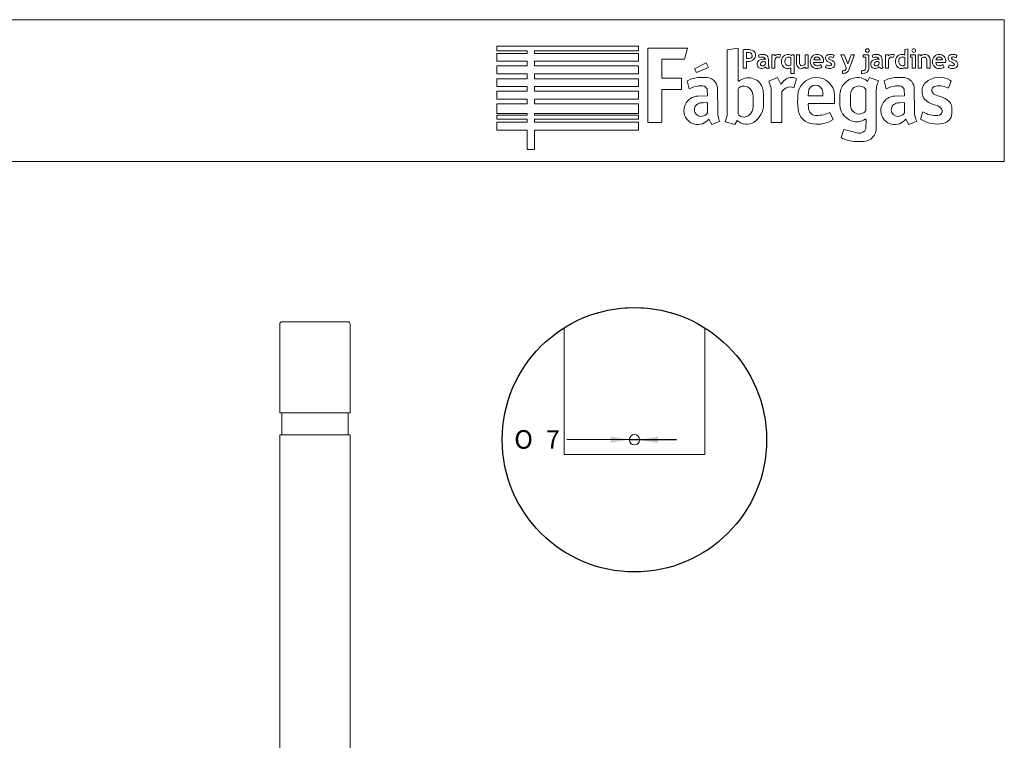
# Model space of a CAD drawing. Units: millimetres. Extents: x 0 to 291, y -121 to 204.
# Drawn here: x 158 to 291, y 107 to 204 of the extents above; entities that cross this region are included whole.
import ezdxf
from ezdxf.enums import TextEntityAlignment as Align
from ezdxf.lldxf.tags import DXFTag

# ---------------------------------------------------------------- set-up
doc = ezdxf.new("R2010")
doc.units = ezdxf.units.MM
for name, color, linetype in [('C-43-ARGOLLA', 7, 'Continuous'), ('C-43-CABEZA', 7, 'Continuous'), ('C-43-CUERPO', 7, 'Continuous'), ('Predeterminado', 7, 'Continuous')]:
    doc.layers.add(name, color=color, linetype=linetype)
doc.styles.add('SEACAD_Arial', font='arial.ttf')
doc.styles.add('SEACAD_Solid_Edge_ANSI1_Symbols', font='semeca1.ttf')
tags = doc.linetypes.add('CENTER2', pattern=[28.575, 19.05, -3.175, 3.175, -3.175]).pattern_tags.tags
tags[10:11] = [DXFTag(74, 4), DXFTag(75, 0), DXFTag(340, '0'), DXFTag(46, 0.0), DXFTag(50, 0.0), DXFTag(44, 0.0), DXFTag(45, 0.0)]
tags[8:9] = [DXFTag(74, 4), DXFTag(75, 0), DXFTag(340, '0'), DXFTag(46, 0.0), DXFTag(50, 0.0), DXFTag(44, 0.0), DXFTag(45, 0.0)]
tags[6:7] = [DXFTag(74, 4), DXFTag(75, 0), DXFTag(340, '0'), DXFTag(46, 0.0), DXFTag(50, 0.0), DXFTag(44, 0.0), DXFTag(45, 0.0)]
tags[4:5] = [DXFTag(74, 4), DXFTag(75, 0), DXFTag(340, '0'), DXFTag(46, 0.0), DXFTag(50, 0.0), DXFTag(44, 0.0), DXFTag(45, 0.0)]
doc.dimstyles.new('ISO', dxfattribs={"dimtxt": 2.5, "dimasz": 2.5, "dimexe": 1.25, "dimexo": 0, "dimtad": 0, "dimdec": 0, "dimlfac": 10, "dimrnd": 10, "dimtxsty": 'SEACAD_Arial', "dimblk1": '_SE_FILLED', "dimblk2": '_SE_FILLED', "dimsah": 1, "dimcen": 1.25, "dimadec": 1, "dimazin": 0, "dimtfac": 0.5, "dimtdec": 4, "dimtmove": 0, "dimatfit": 3, "dimfxl": 1, "dimarcsym": 0})

# ---------------------------------------------------------------- blocks, each defined once
blk = doc.blocks.new('SE2')
at = {"layer": 'C-43-ARGOLLA', "color": 7, "linetype": 'Continuous', "lineweight": 13}
for p, q in [((193.04, 150.8), (193.04, 147.8)), ((202.02, 147.8), (202.02, 150.8))]:
    blk.add_line(p, q, dxfattribs=at)
at = {"layer": 'C-43-CABEZA', "color": 7, "linetype": 'Continuous', "lineweight": 13}
for p, q in [((192.78, 162.8), (192.78, 150.8)), ((201.98, 163.1), (193.08, 163.1)), ((202.28, 150.8), (202.28, 162.8)), ((192.78, 150.8), (202.28, 150.8))]:
    blk.add_line(p, q, dxfattribs=at)
for centre, start, end in [((193.08, 162.8), 90, 180), ((201.98, 162.8), 0, 90)]:
    blk.add_arc(centre, 0.3, start, end, dxfattribs=at)
at = {"layer": 'C-43-CUERPO', "color": 7, "linetype": 'Continuous', "lineweight": 13}
for p, q in [((192.78, 147.8), (202.28, 147.8)), ((192.78, 147.8), (192.78, 62.8)), ((202.28, 62.8), (202.28, 147.8)), ((192.78, 62.8), (202.28, 62.8))]:
    blk.add_line(p, q, dxfattribs=at)
blk.add_circle((197.53, 63.79), 0.35, dxfattribs=at)
blk = doc.blocks.new('SE4')
at = {"layer": 'C-43-CUERPO', "color": 7, "linetype": 'Continuous', "lineweight": 13}
for p, q in [((231.2, 162.28), (231.2, 145.17)), ((250.2, 145.17), (250.2, 162.28)), ((231.2, 145.17), (250.2, 145.17))]:
    blk.add_line(p, q, dxfattribs=at)
blk.add_circle((240.7, 147.15), 0.7, dxfattribs=at)
blk = doc.blocks.new('SE8')
at = {"layer": 'Predeterminado', "color": 7, "linetype": 'Continuous', "lineweight": 13}
blk.add_arc((240.7, 147.15), 17.86, 57.8663, 122.1337, dxfattribs=at)
blk = doc.blocks.new('SE7')
blk.add_blockref('SE8', (0, 0))
blk = doc.blocks.new('SE6')
at = {"layer": 'Predeterminado'}
blk.add_blockref('SE7', (0, 0), dxfattribs=at)
blk = doc.blocks.new('SE5')
blk.add_blockref('SE6', (0, 0))
blk = doc.blocks.new('DMBLK26')
at = {"layer": 'Predeterminado', "linetype": 'Continuous', "lineweight": 25}
for points in [[(237.5, 146.75), (240, 147.16), (237.5, 147.58)], [(243.9, 146.73), (243.9, 147.56), (241.4, 147.15)]]:
    blk.add_hatch(color=7, dxfattribs=at).paths.add_polyline_path(points)
at = {"layer": 'Predeterminado', "color": 7, "linetype": 'Continuous', "lineweight": 25}
for p, q in [((240, 147.16), (231.57, 147.18)), ((246.4, 147.14), (240, 147.16))]:
    blk.add_line(p, q, dxfattribs=at)
for s, style, p in [('O', 'SEACAD_Solid_Edge_ANSI1_Symbols', (224.46, 148.45)), ('7', 'SEACAD_Arial', (228.74, 148.44))]:
    blk.add_text(s, height=2.5, rotation=359.8388, dxfattribs=dict(at, style=style)).set_placement(p, align=Align.TOP_LEFT)
blk = doc.blocks.new('_SE_FILLED')
at = {"color": 0}
blk.add_line((0, 0), (-1, 0), dxfattribs=at)
blk.add_solid([(0, 0), (-1, -0.1665), (-1, 0.1665), (0, 0)], dxfattribs=at)

msp = doc.modelspace()

# ---------------------------------------------------------------- linework, layer by layer
at = {"color": 7, "linetype": 'CENTER2', "lineweight": 25}
msp.add_circle((240.6973, 147.1533), 17.8606, dxfattribs=at)
at = {"layer": 'Predeterminado', "color": 7, "linetype": 'Continuous', "lineweight": 13}
for p, q in [((6.3238, 203.9025), (290.6693, 203.9025)), ((6.3238, 203.9025), (290.6693, 203.9025)), ((290.6693, 203.9025), (290.6693, 184.7567)), ((290.6693, 203.9025), (290.6693, 184.7567)), ((290.6693, 184.7567), (6.3238, 184.7567)), ((290.6693, 184.7567), (6.3238, 184.7567))]:
    msp.add_line(p, q, dxfattribs=at)
at = {"layer": 'Predeterminado', "color": 7, "linetype": 'Continuous', "lineweight": 9}
for p, q in [((222.0971, 199.6855), (222.0971, 200.3142)), ((241.228, 200.3142), (222.0971, 200.3142)), ((226.1875, 199.6855), (222.0971, 199.6855)), ((226.1875, 199.3388), (226.1875, 199.6855)), ((227.1755, 199.3388), (227.1755, 199.6855)), ((241.228, 199.6855), (227.1755, 199.6855)), ((241.228, 199.6855), (241.228, 200.3142)), ((242.4948, 199.989), (242.5555, 200.0497)), ((242.4948, 189.9946), (242.4948, 199.989)), ((247.8562, 200.0497), (242.5555, 200.0497)), ((247.4718, 198.5728), (247.8562, 200.0497)), ((253.2378, 199.8271), (254.7147, 200.0744)), ((253.2378, 190.9455), (253.2378, 199.8271)), ((254.7147, 200.0744), (254.7147, 195.5785)), ((255.4025, 197.3487), (255.4025, 199.8474)), ((277.2228, 199.8611), (277.6532, 199.9637)), ((277.2228, 199.1312), (277.2228, 199.8611)), ((277.6532, 199.9637), (277.6532, 197.3487)), ((226.1875, 199.3388), (222.0971, 199.3388)), ((222.0971, 198.2933), (222.0971, 199.3388)), ((226.1875, 198.2933), (222.0971, 198.2933)), ((226.1875, 197.6646), (226.1875, 198.2933)), ((241.228, 199.3388), (227.1755, 199.3388)), ((227.1755, 197.6646), (227.1755, 198.2933)), ((241.228, 198.2933), (227.1755, 198.2933)), ((241.228, 198.2933), (241.228, 199.3388)), ((247.4718, 198.5728), (244.3966, 198.5728)), ((244.3966, 198.5728), (244.3966, 196.0033)), ((255.8492, 199.4598), (255.8492, 198.6681)), ((255.8492, 198.2703), (255.8492, 197.3487)), ((257.5579, 198.778), (257.4643, 199.111)), ((258.8043, 198.3047), (258.8043, 197.9136)), ((259.2462, 199.1759), (259.6766, 199.1759)), ((259.2462, 197.3487), (259.2462, 199.1759)), ((259.6766, 199.1759), (259.6766, 199.0135)), ((259.6766, 198.3934), (259.6766, 197.3487)), ((260.4887, 199.1502), (260.3075, 198.7861)), ((261.8475, 197.7625), (261.8475, 198.745)), ((261.9304, 199.0665), (262.0005, 199.1759)), ((262.0005, 199.1759), (262.2779, 199.1759)), ((262.2779, 199.1759), (262.2779, 196.634)), ((262.5739, 199.1759), (263.0043, 199.1759)), ((262.5739, 197.9913), (262.5739, 199.1759)), ((263.0043, 199.1759), (263.0043, 198.0244)), ((263.7515, 199.1759), (264.1819, 199.1759)), ((263.7515, 197.9222), (263.7515, 199.1759)), ((264.1819, 199.1759), (264.1819, 197.3487)), ((264.9184, 198.4613), (265.8117, 198.4613)), ((267.6811, 199.0875), (267.5576, 198.7536)), ((268.5828, 199.1759), (269.0294, 199.1759)), ((269.1596, 197.7625), (268.5828, 199.1759)), ((269.0294, 199.1759), (269.5289, 197.9173)), ((269.5289, 197.9173), (269.9796, 199.1759)), ((270.4263, 199.1759), (269.6223, 197.0568)), ((269.9796, 199.1759), (270.4263, 199.1759)), ((271.6211, 199.1759), (272.3845, 199.1759)), ((271.6211, 198.8267), (271.6211, 199.1759)), ((271.9541, 198.8267), (271.6211, 198.8267)), ((271.9541, 197.3875), (271.9541, 198.8267)), ((272.3845, 199.1759), (272.3845, 197.3927)), ((272.9153, 198.778), (272.8216, 199.111)), ((274.1616, 198.3047), (274.1616, 197.9136)), ((274.5965, 199.1759), (275.0269, 199.1759)), ((274.5965, 197.3487), (274.5965, 199.1759)), ((275.0269, 199.1759), (275.0269, 199.0135)), ((275.0269, 198.3934), (275.0269, 197.3487)), ((275.839, 199.1502), (275.6578, 198.7861)), ((277.2228, 197.7848), (277.2228, 198.7416)), ((277.9854, 199.1759), (278.6514, 199.1759)), ((277.9854, 198.8267), (277.9854, 199.1759)), ((278.2209, 198.8267), (277.9854, 198.8267)), ((278.2209, 197.3487), (278.2209, 198.8267)), ((278.6514, 199.1759), (278.6514, 197.3487)), ((279.0283, 199.1759), (279.3365, 199.1759)), ((279.0283, 197.3487), (279.0283, 199.1759)), ((279.3365, 199.1759), (279.4153, 199.005)), ((279.4587, 198.6742), (279.4587, 197.3487)), ((280.2058, 197.3487), (280.2058, 198.4087)), ((280.6363, 198.4735), (280.6363, 197.3487)), ((281.436, 198.4613), (282.3294, 198.4613)), ((284.2672, 199.0875), (284.1438, 198.7536)), ((226.1875, 197.6646), (222.0971, 197.6646)), ((222.0971, 196.5869), (222.0971, 197.6646)), ((241.228, 197.6646), (227.1755, 197.6646)), ((241.228, 196.5869), (241.228, 197.6646)), ((248.8071, 197.2779), (250.3851, 198.0872)), ((249.0701, 196.7721), (248.8071, 197.2779)), ((250.7089, 197.4398), (249.0701, 196.7721)), ((250.3851, 198.0872), (250.7089, 197.4398)), ((255.8492, 197.3487), (255.4025, 197.3487)), ((258.382, 198.0396), (258.382, 198.2095)), ((259.6766, 197.3487), (259.2462, 197.3487)), ((261.8475, 196.634), (261.8475, 197.4016)), ((263.7515, 197.3487), (263.7515, 197.5025)), ((264.1819, 197.3487), (263.7515, 197.3487)), ((266.2064, 198.1364), (264.9022, 198.1364)), ((265.8658, 197.8278), (266.031, 197.503)), ((266.5035, 197.4692), (266.656, 197.8116)), ((268.802, 196.634), (268.802, 197.0157)), ((271.3693, 196.634), (271.3693, 197.0157)), ((273.7393, 198.0396), (273.7393, 198.2095)), ((275.0269, 197.3487), (274.5965, 197.3487)), ((277.2228, 197.3487), (277.2228, 197.4597)), ((277.6532, 197.3487), (277.2228, 197.3487)), ((278.6514, 197.3487), (278.2209, 197.3487)), ((279.4587, 197.3487), (279.0283, 197.3487)), ((280.6363, 197.3487), (280.2058, 197.3487)), ((282.724, 198.1364), (281.4198, 198.1364)), ((282.3834, 197.8278), (282.5486, 197.503)), ((283.0897, 197.4692), (283.2422, 197.8116)), ((226.1875, 196.5869), (222.0971, 196.5869)), ((226.1875, 195.9132), (222.0971, 195.9132)), ((222.0971, 194.8896), (222.0971, 195.9132)), ((226.1875, 195.9132), (226.1875, 196.5869)), ((227.1755, 195.9132), (227.1755, 196.5869)), ((241.228, 196.5869), (227.1755, 196.5869)), ((241.228, 195.9132), (227.1755, 195.9132)), ((241.228, 195.9132), (241.228, 194.8896)), ((244.3966, 196.0033), (247.0672, 196.0033)), ((247.0672, 194.486), (247.0672, 196.0033)), ((247.836, 195.6594), (248.1044, 194.576)), ((249.4747, 196.0843), (250.284, 196.0843)), ((254.7147, 195.5785), (254.7956, 195.5785)), ((258.842, 195.5785), (260.0154, 196.1045)), ((259.1656, 194.6478), (258.842, 195.5785)), ((260.0154, 196.1045), (260.4605, 195.1739)), ((260.4605, 195.1739), (260.946, 195.6796)), ((262.2779, 196.634), (261.8475, 196.634)), ((262.2409, 194.6883), (262.6051, 195.9022)), ((272.1948, 195.538), (272.4375, 196.1045)), ((272.4375, 196.1045), (273.6919, 195.6594)), ((273.5301, 195.2953), (273.6919, 195.6594)), ((274.4414, 195.6594), (274.7099, 194.576)), ((276.0802, 196.0843), (276.8895, 196.0843)), ((283.1199, 194.6883), (283.484, 195.619)), ((283.4031, 195.6999), (283.484, 195.619)), ((226.1875, 194.8896), (222.0971, 194.8896)), ((226.1875, 194.2516), (222.0971, 194.2516)), ((222.0971, 193.1519), (222.0971, 194.2516)), ((226.1875, 194.2516), (226.1875, 194.8896)), ((227.1755, 194.2516), (227.1755, 194.8896)), ((241.228, 194.8896), (227.1755, 194.8896)), ((241.228, 194.2516), (227.1755, 194.2516)), ((241.228, 194.2516), (241.228, 193.1519)), ((247.0672, 194.486), (244.3966, 194.486)), ((244.3966, 194.486), (244.3966, 190.0755)), ((249.9198, 194.9513), (249.3533, 194.9513)), ((250.1423, 194.9311), (249.9198, 194.9513)), ((250.2435, 194.8502), (250.1423, 194.9311)), ((250.4256, 194.668), (250.2435, 194.8502)), ((250.5065, 194.5669), (250.4256, 194.668)), ((250.5268, 194.5062), (250.5065, 194.5669)), ((250.5875, 193.5958), (250.5268, 194.5062)), ((251.9025, 194.749), (251.943, 191.3905)), ((254.7147, 191.168), (254.7147, 194.5264)), ((259.1656, 189.9946), (259.1656, 194.6478)), ((271.9723, 194.4658), (271.9723, 191.6208)), ((273.3884, 194.7894), (273.348, 194.2635)), ((273.348, 194.2635), (273.348, 188.9223)), ((273.4289, 194.9513), (273.3884, 194.7894)), ((273.5098, 195.1941), (273.4289, 194.9513)), ((273.5301, 195.2953), (273.5098, 195.1941)), ((276.5253, 194.9513), (275.9588, 194.9513)), ((276.7478, 194.9311), (276.5253, 194.9513)), ((276.849, 194.8502), (276.7478, 194.9311)), ((277.0311, 194.668), (276.849, 194.8502)), ((277.112, 194.5669), (277.0311, 194.668)), ((277.1323, 194.5062), (277.112, 194.5669)), ((277.193, 193.5958), (277.1323, 194.5062)), ((278.508, 194.749), (278.5485, 191.3905)), ((283.1199, 194.6883), (282.9782, 194.7085)), ((226.1875, 193.1519), (222.0971, 193.1519)), ((226.1875, 192.5232), (226.1875, 193.1519)), ((227.1755, 192.5232), (227.1755, 193.1519)), ((241.228, 193.1519), (227.1755, 193.1519)), ((249.2817, 193.568), (250.5875, 193.5958)), ((256.7176, 193.5755), (256.7176, 192.1189)), ((258.0934, 194.1825), (258.1339, 193.7374)), ((258.1339, 193.7374), (258.1339, 192.4426)), ((260.6223, 194.1623), (260.6223, 189.9946)), ((264.1949, 194.1233), (264.1831, 193.5958)), ((266.1658, 193.5958), (264.1831, 193.5958)), ((266.1658, 193.5958), (266.145, 194.1233)), ((267.7405, 193.7721), (267.7195, 192.5842)), ((268.452, 192.4426), (268.452, 193.5351)), ((269.9086, 192.1998), (269.9086, 193.7779)), ((275.8872, 193.568), (277.193, 193.5958)), ((226.1875, 192.5232), (222.0971, 192.5232)), ((222.0971, 191.2428), (222.0971, 192.5232)), ((241.228, 192.5232), (227.1755, 192.5232)), ((241.228, 192.5232), (241.228, 191.2428)), ((249.9603, 192.6854), (250.547, 192.7056)), ((250.547, 192.7056), (250.5672, 192.6044)), ((250.5672, 192.6044), (250.5875, 191.3298)), ((264.264, 192.5842), (264.1831, 192.5033)), ((264.1831, 192.5033), (264.2033, 191.9975)), ((267.7195, 192.5842), (264.264, 192.5842)), ((268.4924, 191.9571), (268.452, 192.4426)), ((276.5658, 192.6854), (277.1525, 192.7056)), ((277.1525, 192.7056), (277.1727, 192.6044)), ((277.1727, 192.6044), (277.193, 191.3298)), ((283.5851, 191.9261), (283.5851, 191.1882)), ((226.1875, 191.2428), (222.0971, 191.2428)), ((226.1875, 191.0182), (222.0971, 191.0182)), ((222.0971, 190.4793), (222.0971, 191.0182)), ((226.1875, 190.4793), (222.0971, 190.4793)), ((226.1875, 191.0182), (226.1875, 191.2428)), ((226.1875, 190.4793), (226.1875, 190.0751)), ((227.1755, 191.0182), (227.1755, 191.2428)), ((241.228, 191.2428), (227.1755, 191.2428)), ((241.228, 191.0182), (227.1755, 191.0182)), ((227.1755, 190.0751), (227.1755, 190.4793)), ((241.228, 190.4793), (227.1755, 190.4793)), ((241.228, 191.0182), (241.228, 190.4793)), ((250.7493, 190.4801), (251.1539, 189.7518)), ((253.2378, 190.9455), (252.9748, 190.1159)), ((254.2395, 189.7503), (254.5933, 190.2778)), ((267.5416, 190.3992), (267.0965, 191.3703)), ((271.9925, 190.4801), (271.8509, 190.4599)), ((271.9723, 189.1651), (271.9925, 190.4801)), ((277.3548, 190.4801), (277.7594, 189.7518)), ((279.3568, 190.4801), (279.6805, 191.4517)), ((226.1875, 190.0751), (222.0971, 190.0751)), ((222.0971, 188.9973), (222.0971, 190.0751)), ((226.1875, 188.9973), (222.0971, 188.9973)), ((226.1875, 188.9973), (226.1875, 186.3478)), ((241.228, 190.0751), (227.1755, 190.0751)), ((227.1755, 186.3478), (227.1755, 188.9973)), ((241.228, 188.9973), (227.1755, 188.9973)), ((241.228, 190.0751), (241.228, 188.9973)), ((244.3157, 189.9946), (242.4948, 189.9946)), ((244.3966, 190.0755), (244.3157, 189.9946)), ((251.1539, 189.7518), (252.2465, 190.1969)), ((252.9748, 190.1159), (254.2395, 189.7503)), ((260.6223, 189.9946), (259.1656, 189.9946)), ((268.6341, 187.9714), (268.9656, 189.0731)), ((268.9656, 189.0731), (270.9506, 188.5885)), ((273.348, 188.9223), (273.3075, 188.8414)), ((277.7594, 189.7518), (278.8519, 190.1969)), ((269.4636, 187.6275), (269.2208, 187.7084)), ((269.6658, 187.587), (269.4636, 187.6275)), ((269.9086, 187.5465), (269.6658, 187.587)), ((272.2555, 187.587), (272.0937, 187.5465)), ((272.3566, 187.6073), (272.2555, 187.587)), ((272.4578, 187.6882), (272.3566, 187.6073)), ((272.6197, 187.7691), (272.4578, 187.6882)), ((273.0446, 188.194), (272.6197, 187.7691)), ((273.1254, 188.2951), (273.0446, 188.194)), ((273.1457, 188.3558), (273.1254, 188.2951)), ((273.2266, 188.5177), (273.1457, 188.3558)), ((273.2671, 188.639), (273.2266, 188.5177)), ((273.3075, 188.8414), (273.2671, 188.639)), ((226.1875, 186.3478), (227.1755, 186.3478)), ((270.03, 187.5061), (269.9086, 187.5465)), ((270.3942, 187.4656), (270.03, 187.5061)), ((270.6774, 187.4251), (270.3942, 187.4656)), ((271.5676, 187.4251), (270.6774, 187.4251)), ((271.7295, 187.4656), (271.5676, 187.4251)), ((272.0127, 187.5061), (271.7295, 187.4656)), ((272.0937, 187.5465), (272.0127, 187.5061))]:
    msp.add_line(p, q, dxfattribs=at)
for centre, radius, start, end in [((256.1059, 187.5811), 12.2865, 90.852033, 93.281646), ((256.0557, 198.3289), 1.543, 61.47774, 94.926076), ((256.4028, 199.1456), 0.6651, 357.596843, 54.138621), ((272.1611, 199.7379), 0.2477, 134.980599, 179.98495), ((272.1611, 199.738), 0.2476, 180.013175, 225.021276), ((272.1612, 199.7379), 0.2477, 90.011901, 135.01064), ((272.1612, 199.7378), 0.2476, 224.977459, 270), ((272.161, 199.7377), 0.2479, 45.007559, 89.9699), ((272.1611, 199.7378), 0.2476, 270.001265, 315.021276), ((272.1612, 199.7379), 0.2477, 0.011901, 45.01064), ((272.161, 199.738), 0.2479, 315.007551, 359.969908), ((278.4361, 199.7379), 0.2477, 134.980599, 179.98495), ((278.4361, 199.738), 0.2476, 180.013175, 225.021276), ((278.4362, 199.738), 0.2476, 90.006194, 135.021284), ((278.4362, 199.7377), 0.2475, 224.972522, 270), ((278.436, 199.7377), 0.2479, 45.007551, 89.969908), ((278.4362, 199.7377), 0.2475, 269.990621, 315.03192), ((278.4361, 199.7378), 0.2477, 0.023811, 45.01064), ((278.4361, 199.738), 0.2478, 314.995642, 359.969908), ((255.9822, 198.424), 1.0443, 89.879631, 97.320282), ((256.0512, 200.3471), 1.6911, 263.138106, 269.18637), ((256.0767, 200.3817), 2.1236, 263.849011, 269.308092), ((256.106, 198.9617), 0.521, 13.49983, 103.488353), ((256.0933, 199.3995), 0.7463, 264.921392, 300.514508), ((256.1296, 199.196), 0.9411, 265.216873, 355.225113), ((256.2246, 199.0565), 0.3889, 309.545549, 3.948971), ((257.8925, 197.8915), 0.615, 127.480638, 180.797395), ((257.9614, 197.9981), 1.2189, 88.576026, 114.067899), ((258.1308, 197.4369), 1.1241, 86.337938, 123.018191), ((257.9368, 197.9407), 0.919, 88.088341, 114.342083), ((258.1279, 197.8139), 0.4293, 78.040818, 168.026324), ((258.0123, 198.4895), 0.3724, 6.921636, 96.918981), ((258.0656, 198.3618), 0.858, 50.746587, 94.941066), ((258.1871, 197.7722), 0.7867, 75.654812, 88.871388), ((258.1878, 197.4658), 0.7687, 75.368999, 87.832325), ((257.8524, 198.4336), 0.9606, 352.289572, 38.088773), ((260.1827, 198.4021), 0.5061, 140.520024, 180.992116), ((260.1404, 198.5856), 0.631, 88.804357, 137.30932), ((260.0707, 198.5053), 0.3542, 92.347121, 141.88047), ((260.0566, 198.3921), 0.4671, 57.516113, 90.058332), ((260.196, 198.5513), 0.6666, 63.950876, 93.643916), ((261.5641, 198.1922), 0.9932, 176.757749, 219.533947), ((261.5608, 198.2855), 0.989, 137.474091, 182.152284), ((261.4777, 198.2917), 0.925, 88.906002, 134.276392), ((261.6884, 198.2745), 0.6698, 142.103902, 182.511195), ((261.5632, 198.2176), 0.5447, 177.094766, 267.095178), ((261.5333, 198.3469), 0.5045, 88.19411, 137.766077), ((261.4922, 198.5016), 0.715, 52.201734, 89.744284), ((261.5632, 198.4181), 0.4332, 48.992394, 91.860385), ((265.4097, 198.1995), 0.9553, 177.171467, 221.891007), ((265.4387, 198.2738), 0.9835, 136.729048, 181.579861), ((265.3662, 198.311), 0.9056, 90.182957, 135.297859), ((265.3921, 198.3789), 0.4808, 92.618959, 170.130964), ((265.393, 198.32), 0.897, 47.27689, 91.896618), ((265.3687, 198.4136), 0.4456, 6.137417, 89.819094), ((265.3979, 198.3886), 0.8444, 359.008967, 44.361752), ((265.1552, 198.4163), 1.0878, 345.093419, 357.77312), ((266.9504, 198.72), 0.4551, 126.880405, 180.797395), ((267.145, 198.7939), 0.6546, 187.0435, 254.569334), ((267.1132, 198.4365), 0.7805, 87.869107, 123.952948), ((267.1432, 198.6743), 0.2025, 83.349062, 173.345484), ((267.1068, 198.7092), 0.1652, 183.961236, 236.56606), ((267.7114, 199.6189), 1.2575, 236.414235, 252.422036), ((267.1435, 198.0324), 1.1841, 63.001363, 90.060185), ((267.1987, 198.2903), 0.5861, 52.245133, 93.140454), ((267.0823, 197.6632), 0.797, 41.400517, 71.769695), ((273.2498, 197.8915), 0.615, 127.480638, 180.797395), ((273.3187, 197.9981), 1.2189, 88.576026, 114.067899), ((273.4881, 197.4369), 1.1241, 86.337938, 123.018191), ((273.2941, 197.9407), 0.919, 88.088341, 114.342083), ((273.4853, 197.8139), 0.4293, 78.040818, 168.026324), ((273.3696, 198.4895), 0.3724, 6.921636, 96.918981), ((273.4229, 198.3618), 0.858, 50.746587, 94.941066), ((273.5444, 197.7722), 0.7867, 75.654812, 88.871388), ((273.5451, 197.4658), 0.7687, 75.368999, 87.832325), ((273.2097, 198.4336), 0.9606, 352.289572, 38.088773), ((275.533, 198.4021), 0.5061, 140.520024, 180.992116), ((275.4907, 198.5856), 0.631, 88.804357, 137.30932), ((275.421, 198.5053), 0.3542, 92.347121, 141.88047), ((275.4069, 198.3921), 0.4671, 57.516113, 90.058332), ((275.5463, 198.5513), 0.6666, 63.950876, 93.643916), ((276.9551, 198.1827), 0.9925, 176.895906, 218.923041), ((276.9959, 198.2681), 1.0324, 139.127184, 181.760309), ((276.8412, 198.3622), 0.8543, 89.766482, 137.106921), ((277.0762, 198.2874), 0.6668, 142.37178, 183.630407), ((276.9694, 198.2323), 0.5589, 178.675826, 268.682913), ((276.9167, 198.3404), 0.5112, 87.426134, 136.157318), ((276.8533, 198.3747), 0.8419, 63.964663, 90.586626), ((276.9262, 198.3956), 0.4557, 49.398705, 88.306627), ((279.8974, 198.5641), 0.6533, 87.074078, 137.554252), ((279.823, 198.3863), 0.4643, 115.293217, 141.682455), ((279.8371, 198.4088), 0.4506, 91.579861, 118.139231), ((279.8558, 198.4948), 0.3657, 44.531942, 94.884522), ((279.958, 198.5104), 0.7067, 46.204268, 92.211848), ((279.6857, 198.456), 0.5223, 354.802847, 34.42496), ((279.8645, 198.5128), 0.7728, 357.084396, 41.071283), ((281.9273, 198.1995), 0.9553, 177.171467, 221.891007), ((281.9563, 198.2738), 0.9835, 136.729048, 181.579861), ((281.8838, 198.311), 0.9056, 90.182957, 135.297859), ((281.9097, 198.3789), 0.4808, 92.618959, 170.130964), ((281.9106, 198.32), 0.897, 47.27689, 91.896618), ((281.8864, 198.4136), 0.4456, 6.137417, 89.819094), ((281.9155, 198.3886), 0.8444, 359.008967, 44.361752), ((281.6728, 198.4163), 1.0878, 345.093419, 357.77312), ((283.5366, 198.72), 0.4551, 126.880405, 180.797395), ((283.7312, 198.7939), 0.6546, 187.0435, 254.569334), ((283.6994, 198.4365), 0.7805, 87.869107, 123.952948), ((283.7294, 198.6743), 0.2025, 83.349062, 173.345484), ((283.693, 198.7092), 0.1652, 183.961236, 236.56606), ((284.2976, 199.6189), 1.2575, 236.414235, 252.422036), ((283.7297, 198.0324), 1.1841, 63.001363, 90.060185), ((283.7849, 198.2903), 0.5861, 52.245133, 93.140454), ((283.6685, 197.6632), 0.797, 41.400517, 71.769695), ((257.8218, 197.8599), 0.5447, 177.57643, 226.6384), ((257.8795, 198.0168), 0.7016, 232.021328, 272.935288), ((257.9744, 197.9237), 0.2672, 184.45872, 274.448815), ((257.9156, 198.1022), 0.786, 269.985933, 292.692785), ((257.9974, 198.0418), 0.3846, 269.653852, 359.669453), ((258.0786, 197.7701), 0.4173, 289.635203, 325.517049), ((258.7582, 197.6483), 0.3546, 198.829733, 228.011669), ((258.6898, 197.5582), 0.242, 225.783291, 268.991747), ((258.6928, 197.7793), 0.4632, 269.103756, 287.687924), ((259.2968, 197.818), 0.5017, 169.011636, 226.462456), ((258.7415, 197.549), 0.2301, 293.56596, 335.70297), ((261.39, 198.1543), 0.8388, 225.118662, 272.303242), ((261.4708, 198.1768), 0.8619, 266.869101, 295.919265), ((261.5545, 198.1986), 0.5254, 267.939024, 303.894847), ((263.23, 197.9723), 0.6564, 178.341909, 268.299836), ((263.3368, 198.006), 0.333, 176.839362, 266.846568), ((263.1931, 198.2148), 0.8988, 271.113264, 290.12453), ((263.3183, 198.1923), 0.5187, 270.030092, 301.177345), ((263.2778, 198.0975), 0.7605, 287.167483, 308.518848), ((263.4055, 198.0852), 0.3825, 298.301775, 334.7805), ((265.3234, 198.2316), 0.9161, 226.992372, 272.2425), ((265.3842, 198.1447), 0.4821, 180.977905, 226.444963), ((265.3987, 198.2255), 0.5525, 231.140441, 272.543622), ((265.4364, 198.34), 1.0268, 265.690569, 305.388985), ((265.4607, 198.2779), 0.6055, 266.447128, 311.987541), ((267.1848, 198.653), 1.3659, 240.078818, 253.083127), ((267.0921, 198.3508), 0.6935, 231.032393, 269.801014), ((267.0472, 198.4339), 1.1182, 256.560711, 271.760771), ((266.6451, 197.2016), 1.0151, 52.404802, 71.284), ((267.1248, 198.1453), 0.8302, 267.016179, 304.666606), ((267.126, 197.8712), 0.217, 260.371976, 350.370125), ((267.1129, 197.8367), 0.2271, 359.56367, 48.148861), ((267.2841, 197.8557), 0.5025, 308.510172, 0.887886), ((267.2618, 197.8732), 0.5249, 358.936071, 37.155772), ((268.9264, 197.3868), 0.3914, 251.474657, 341.46388), ((267.9576, 197.1622), 1.3435, 4.276402, 26.537539), ((269.0738, 197.2958), 0.5983, 295.147226, 336.457639), ((271.4681, 197.8186), 0.809, 262.985107, 296.825207), ((271.6211, 197.3554), 0.3345, 309.352916, 5.506458), ((271.6901, 197.351), 0.6957, 309.898287, 3.43363), ((273.1791, 197.8599), 0.5447, 177.57643, 226.6384), ((273.2368, 198.0168), 0.7016, 232.021328, 272.935288), ((273.3317, 197.9237), 0.2672, 184.45872, 274.448815), ((273.2729, 198.1022), 0.786, 269.985933, 292.692785), ((273.3547, 198.0418), 0.3846, 269.653852, 359.669453), ((273.4359, 197.7701), 0.4173, 289.635203, 325.517049), ((274.1155, 197.6483), 0.3546, 198.829733, 228.011669), ((274.0471, 197.5582), 0.242, 225.783291, 268.991747), ((274.0501, 197.7793), 0.4632, 269.103756, 287.687924), ((274.6541, 197.818), 0.5017, 169.011636, 226.462456), ((274.0988, 197.549), 0.2301, 293.56596, 335.70297), ((276.7561, 198.1125), 0.7968, 223.994081, 271.956782), ((276.7839, 198.1281), 0.8119, 269.963908, 288.682322), ((276.939, 198.0697), 0.3966, 272.543135, 295.007596), ((276.9382, 197.7559), 0.4108, 284.919321, 313.861682), ((277.0337, 197.9519), 0.2523, 286.788589, 318.52865), ((281.841, 198.2316), 0.9161, 226.992372, 272.2425), ((281.9018, 198.1447), 0.4821, 180.977905, 226.444963), ((281.9163, 198.2255), 0.5525, 231.140441, 272.543622), ((281.954, 198.34), 1.0268, 265.690569, 305.388985), ((281.9783, 198.2779), 0.6055, 266.447128, 311.987541), ((283.771, 198.653), 1.3659, 240.078818, 253.083127), ((283.6783, 198.3508), 0.6935, 231.032393, 269.801014), ((283.6334, 198.4339), 1.1182, 256.560711, 271.760771), ((283.2313, 197.2016), 1.0151, 52.404802, 71.284), ((283.711, 198.1453), 0.8302, 267.016179, 304.666606), ((283.7122, 197.8712), 0.217, 260.371976, 350.370125), ((283.699, 197.8367), 0.2271, 359.56367, 48.148861), ((283.8703, 197.8557), 0.5025, 308.510172, 0.887886), ((283.848, 197.8732), 0.5249, 358.936071, 37.155772), ((249.5354, 192.4774), 3.6074, 90.963898, 118.105556), ((250.3819, 194.5544), 1.533, 7.292302, 93.661019), ((256.0969, 194.0428), 2.0128, 22.701227, 130.276613), ((261.902, 194.8488), 1.2665, 56.280224, 139.002723), ((265.2663, 193.6174), 2.4791, 3.577158, 180.032754), ((270.8483, 193.688), 2.4012, 86.35014, 183.64986), ((268.8246, 197.7465), 1.1127, 268.838549, 296.901488), ((270.9632, 194.4241), 1.6606, 42.12796, 88.692007), ((271.4745, 197.89), 1.2604, 265.212772, 301.670566), ((276.1409, 192.4774), 3.6074, 90.963898, 118.105556), ((276.9874, 194.5544), 1.533, 7.292302, 93.661019), ((281.9153, 193.295), 2.8279, 58.256097, 132.213664), ((249.8477, 191.0411), 3.9414, 97.205505, 116.250521), ((255.336, 194.263), 0.6749, 98.121639, 157.021054), ((255.4238, 193.6482), 1.2959, 356.785951, 98.121639), ((256.2639, 194.1157), 1.8307, 2.091502, 22.614797), ((261.9644, 193.285), 1.6034, 118.93061, 146.830097), ((261.7148, 193.6156), 1.1948, 63.877855, 116.122145), ((265.1699, 194.0919), 0.9755, 1.84629, 178.15371), ((271.0392, 193.8255), 1.1316, 34.459187, 182.409465), ((276.4532, 191.0411), 3.9414, 97.205505, 116.250521), ((281.437, 194.2369), 1.8846, 162.614283, 214.443666), ((280.9116, 194.4014), 1.3341, 132.213664, 162.614283), ((281.4045, 194.3485), 0.5334, 170.561783, 236.436014), ((281.4664, 194.3382), 0.5961, 116.776451, 170.561809), ((281.8812, 192.5144), 2.4531, 63.434949, 106.173591), ((249.3287, 191.6192), 1.9493, 91.382179, 190.346137), ((269.6948, 192.835), 6.9516, 173.549102, 188.939926), ((275.9342, 191.6192), 1.9493, 91.382179, 190.346137), ((281.7097, 194.8226), 2.4628, 222.115748, 255.100614), ((282.374, 195.8097), 2.2869, 236.436011, 257.671047), ((280.6749, 189.6105), 4.1458, 57.583652, 73.019174), ((281.9811, 191.7234), 1.6622, 32.025224, 56.551497), ((249.6994, 191.7405), 0.9083, 116.283577, 291.33212), ((249.8751, 191.3678), 1.3204, 86.299401, 115.955105), ((255.4238, 192.0463), 1.2959, 261.878361, 3.214049), ((255.2986, 192.4426), 2.8353, 303.397302, 0), ((264.9806, 191.9938), 2.1663, 186.335675, 266.027265), ((265.2988, 192.0412), 1.0963, 182.284524, 271.962598), ((270.846, 192.5129), 2.4184, 193.288578, 271.758507), ((271.0502, 192.3015), 1.1461, 185.087686, 323.564236), ((276.3049, 191.7405), 0.9083, 116.283577, 291.33212), ((276.4805, 191.3678), 1.3204, 86.299401, 115.955105), ((280.8864, 190.7336), 1.7195, 40.742358, 83.653356), ((281.5961, 191.5544), 0.6653, 349.884264, 26.947381), ((282.3054, 191.9262), 1.2798, 0, 32.025226), ((249.2516, 191.5999), 1.87, 190.189121, 323.214246), ((249.5807, 192.0444), 1.2346, 291.332139, 324.632832), ((254.0341, 191.2868), 2.0937, 177.160934, 211.370319), ((255.8555, 191.6242), 1.8455, 226.849084, 302.947825), ((255.336, 191.4315), 0.6749, 202.978946, 261.878361), ((265.4675, 193.5546), 3.776, 260.288346, 303.317398), ((265.1822, 195.4426), 4.4998, 271.962598, 295.176606), ((270.4752, 192.6041), 2.5475, 280.060808, 302.683386), ((275.8571, 191.5999), 1.87, 190.189121, 323.214246), ((276.1862, 192.0444), 1.2346, 291.332139, 324.632832), ((280.6396, 191.2868), 2.0937, 177.160934, 211.370319), ((281.5622, 193.7168), 3.9166, 235.730354, 282.527241), ((281.4817, 194.3609), 3.4216, 238.236777, 273.680583), ((281.663, 191.5425), 0.5974, 273.680375, 349.883586), ((282.164, 191.297), 1.4252, 280.007574, 355.623256), ((271.1243, 189.4741), 0.9026, 258.903372, 339.977668), ((269.3988, 188.8916), 1.1965, 230.271254, 261.44332)]:
    msp.add_arc(centre, radius, start, end, dxfattribs=at)

# ---------------------------------------------------------------- block references
at = {"layer": 'Predeterminado'}
for name in ['SE5', 'SE2', 'SE4']:
    msp.add_blockref(name, (0, 0), dxfattribs=at)

# ---------------------------------------------------------------- dimensions: what is measured, and where the dimension line sits
at = {"layer": 'Predeterminado', "color": 7, "linetype": 'Continuous', "lineweight": 25}
dim = msp.add_diameter_dim_2p(p1=(241.3973, 147.1513), p2=(239.9973, 147.1552), text='\\A1;<>', dimstyle='ISO', override={"dimdec": 2, "dimlfac": 5, "dimrnd": 0, "dimtdec": 2, "dimtmove": 1, "dimtolj": 1}, dxfattribs=at)
dim.commit()
dim.dimension.update_dxf_attribs({"geometry": 'DMBLK26', "text_midpoint": (231.5728, 147.1789), "dimtype": 163})

doc.saveas('drawing.dxf')
